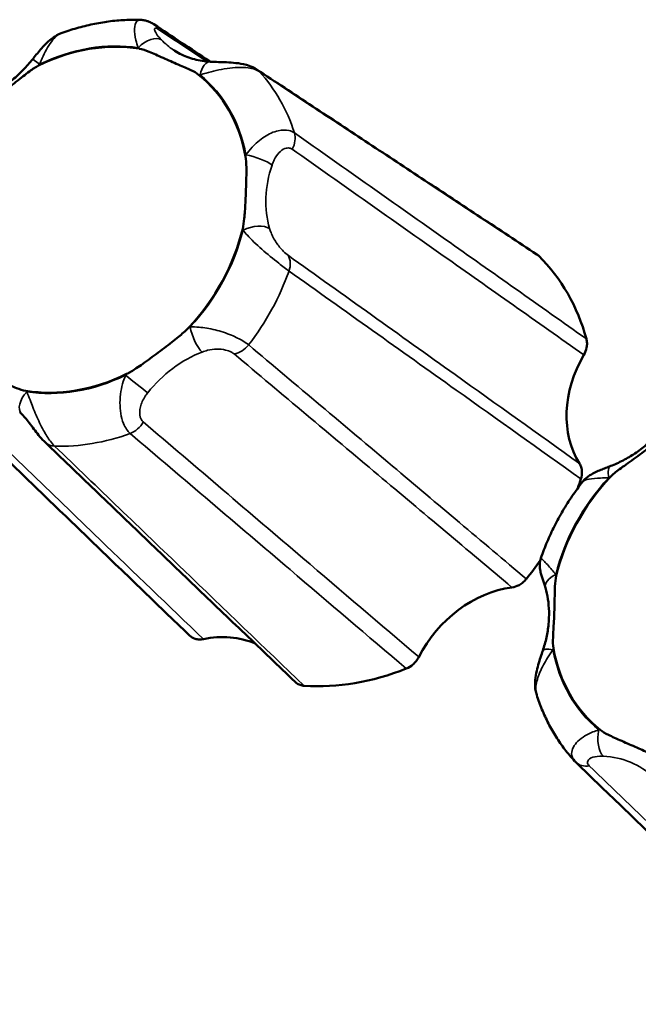
# Model space of a CAD drawing. Units: millimetres. Extents: x 0 to 2523, y 0 to 1782.
# Drawn here: x 1728 to 1743, y 1314 to 1338 of the extents above; entities that cross this region are included whole.
import ezdxf

# ---------------------------------------------------------------- set-up
doc = ezdxf.new("R2010")
doc.units = ezdxf.units.MM
doc.header["$LTSCALE"] = 3
doc.layers.add('Visible (ISO)', color=7, linetype='Continuous', lineweight=50)
doc.layers.add('Visible Narrow (ISO)', color=7, linetype='Continuous', lineweight=35)

msp = doc.modelspace()

# ---------------------------------------------------------------- linework, layer by layer
at = {"layer": 'Visible (ISO)'}
for centre, major_axis, ratio, start_param, end_param in [((1729.631, 1332.855), (2.813, 3.507), 0.812727, 0.429006, 1.048311), ((1729.631, 1332.855), (2.813, 3.507), 0.812727, 5.664994, 6.284299), ((1729.631, 1332.855), (-2.813, -3.507), 0.812727, 1.476204, 2.095509), ((1736.449, 1327.387), (3.91, 4.876), 0.812727, 5.750342, 6.198951), ((1743.757, 1328.612), (-1.697, -2.102), 0.812827, 4.895952, 6.012826), ((1729.631, 1332.855), (-2.813, -3.507), 0.812727, 0.429006, 1.048311), ((1726.15, 1325.909), (1.811, 2.418), 0.728082, 6.168775, 6.195975), ((1744.975, 1324.019), (2.813, 3.507), 0.812727, 1.476204, 2.095509), ((1736.449, 1327.387), (-3.91, -4.876), 0.812727, 1.971316, 2.010161), ((1736.449, 1327.387), (-3.91, -4.876), 0.812727, 1.561552, 1.650962), ((1739.849, 1321.463), (-1.685, -2.11), 0.813635, 3.843462, 4.960336), ((1732.541, 1320.238), (1.689, 2.111), 0.811714, 0.224342, 0.772107), ((1744.975, 1324.019), (-2.813, -3.507), 0.812727, 5.664994, 6.284299), ((1736.449, 1327.387), (-3.91, -4.876), 0.812727, 0.514354, 0.962963), ((1742.053, 1320.287), (0.234, 0.708), 0.927196, 2.667356, 2.722594)]:
    msp.add_ellipse(centre, major_axis=major_axis, ratio=ratio, start_param=start_param, end_param=end_param, dxfattribs=at)
for points, knots in [([(1729.114, 1337.367), (1729.239, 1337.413), (1729.365, 1337.455), (1729.619, 1337.528), (1729.747, 1337.56), (1730.004, 1337.614), (1730.133, 1337.636), (1730.391, 1337.67), (1730.521, 1337.682), (1730.78, 1337.695), (1730.909, 1337.696), (1731.038, 1337.692)], [6.0872018, 6.0872018, 6.0872018, 6.0872018, 6.1645483, 6.1645483, 6.2418947, 6.2418947, 6.3192411, 6.3192411, 6.3965875, 6.3965875, 6.473934, 6.473934, 6.473934, 6.473934]), ([(1731.038, 1337.692), (1731.075, 1337.691), (1731.108, 1337.686), (1731.165, 1337.674), (1731.189, 1337.666), (1731.233, 1337.651), (1731.252, 1337.642), (1731.286, 1337.626), (1731.302, 1337.618), (1731.331, 1337.601), (1731.344, 1337.593), (1731.357, 1337.584)], [0.38235093, 0.38235093, 0.38235093, 0.38235093, 0.38542848, 0.38542848, 0.38850603, 0.38850603, 0.39158358, 0.39158358, 0.39466113, 0.39466113, 0.39773868, 0.39773868, 0.39773868, 0.39773868]), ([(1732.725, 1336.679), (1732.717, 1336.685), (1732.708, 1336.69), (1732.252, 1336.992), (1731.804, 1337.288), (1731.357, 1337.584)], [1.1708319, 1.1708319, 1.1708319, 1.1708319, 1.1760345, 1.1760345, 1.4575022, 1.4575022, 1.4575022, 1.4575022]), ([(1729.114, 1337.367), (1729.036, 1337.338), (1728.975, 1337.302), (1728.861, 1337.223), (1728.811, 1337.18), (1728.721, 1337.093), (1728.68, 1337.05), (1728.604, 1336.965), (1728.569, 1336.923), (1728.502, 1336.841), (1728.469, 1336.801), (1728.434, 1336.756), (1728.429, 1336.75), (1728.425, 1336.744)], [0.02407631, 0.02407631, 0.02407631, 0.02407631, 0.0366907, 0.0366907, 0.05142625, 0.05142625, 0.0661618, 0.0661618, 0.08089735, 0.08089735, 0.09563289, 0.09563289, 0.09775405, 0.09775405, 0.09775405, 0.09775405]), ([(1731.003, 1336.995), (1731.076, 1336.983), (1731.16, 1336.953), (1731.343, 1336.879), (1731.455, 1336.827), (1731.706, 1336.714), (1731.824, 1336.662), (1732.064, 1336.56), (1732.167, 1336.518), (1732.323, 1336.442), (1732.389, 1336.405), (1732.44, 1336.364)], [0, 0, 0, 0, 0.0260683, 0.0260683, 0.0560897, 0.0560897, 0.086409, 0.086409, 0.1157074, 0.1157074, 0.1397787, 0.1397787, 0.1397787, 0.1397787]), ([(1732.727, 1336.679), (1732.659, 1336.683), (1732.593, 1336.689), (1732.463, 1336.709), (1732.399, 1336.722), (1732.275, 1336.755), (1732.215, 1336.774), (1732.099, 1336.819), (1732.042, 1336.844), (1731.933, 1336.9), (1731.88, 1336.931), (1731.83, 1336.965)], [-0.3150639, -0.3150639, -0.3150639, -0.3150639, -0.2235625, -0.2235625, -0.1320611, -0.1320611, -0.0405597, -0.0405597, 0.0509417, 0.0509417, 0.1424431, 0.1424431, 0.1424431, 0.1424431]), ([(1728.425, 1336.744), (1728.352, 1336.652), (1728.274, 1336.564), (1728.111, 1336.397), (1728.025, 1336.318), (1727.847, 1336.17), (1727.755, 1336.101), (1727.566, 1335.975), (1727.47, 1335.918), (1727.273, 1335.816), (1727.174, 1335.771), (1727.074, 1335.733)], [-0.3150639, -0.3150639, -0.3150639, -0.3150639, -0.1890384, -0.1890384, -0.0630128, -0.0630128, 0.0630128, 0.0630128, 0.1890384, 0.1890384, 0.3150639, 0.3150639, 0.3150639, 0.3150639]), ([(1733.847, 1336.492), (1733.782, 1336.535), (1733.722, 1336.561), (1733.571, 1336.613), (1733.484, 1336.629), (1733.32, 1336.652), (1733.242, 1336.658), (1733.096, 1336.666), (1733.028, 1336.669), (1732.902, 1336.673), (1732.843, 1336.674), (1732.768, 1336.677), (1732.747, 1336.678), (1732.727, 1336.679)], [0, 0, 0, 0, 0.01182955, 0.01182955, 0.03138036, 0.03138036, 0.05093117, 0.05093117, 0.07048198, 0.07048198, 0.09003279, 0.09003279, 0.09775405, 0.09775405, 0.09775405, 0.09775405]), ([(1727.059, 1335.462), (1727.119, 1335.525), (1727.2, 1335.589), (1727.385, 1335.727), (1727.502, 1335.808), (1727.767, 1335.998), (1727.89, 1336.09), (1728.141, 1336.286), (1728.247, 1336.372), (1728.419, 1336.499), (1728.495, 1336.551), (1728.565, 1336.586)], [0, 0, 0, 0, 0.0260683, 0.0260683, 0.0560897, 0.0560897, 0.086409, 0.086409, 0.1157074, 0.1157074, 0.1397787, 0.1397787, 0.1397787, 0.1397787]), ([(1733.847, 1336.492), (1734.3, 1336.194), (1734.752, 1335.895), (1735.657, 1335.299), (1736.109, 1335.001), (1737.013, 1334.404), (1737.465, 1334.106), (1738.369, 1333.51), (1738.821, 1333.211), (1739.725, 1332.615), (1740.177, 1332.317), (1740.629, 1332.018)], [0, 0, 0, 0, 0.281475, 0.281475, 0.56295, 0.56295, 0.844425, 0.844425, 1.1259, 1.1259, 1.407375, 1.407375, 1.407375, 1.407375]), ([(1733.575, 1334.388), (1733.588, 1334.312), (1733.594, 1334.216), (1733.598, 1334), (1733.595, 1333.865), (1733.586, 1333.558), (1733.58, 1333.415), (1733.566, 1333.121), (1733.558, 1332.995), (1733.537, 1332.795), (1733.525, 1332.709), (1733.507, 1332.633)], [0, 0, 0, 0, 0.0260683, 0.0260683, 0.0560897, 0.0560897, 0.086409, 0.086409, 0.1157074, 0.1157074, 0.1397787, 0.1397787, 0.1397787, 0.1397787]), ([(1732.203, 1330.248), (1732.143, 1330.185), (1732.067, 1330.116), (1731.893, 1329.97), (1731.783, 1329.883), (1731.526, 1329.687), (1731.402, 1329.595), (1731.143, 1329.406), (1731.03, 1329.326), (1730.847, 1329.207), (1730.767, 1329.158), (1730.697, 1329.124)], [0, 0, 0, 0, 0.0260683, 0.0260683, 0.0560897, 0.0560897, 0.086409, 0.086409, 0.1157074, 0.1157074, 0.1397787, 0.1397787, 0.1397787, 0.1397787]), ([(1741.767, 1329.585), (1741.8, 1329.641), (1741.823, 1329.701), (1741.842, 1329.798), (1741.846, 1329.834), (1741.844, 1329.905), (1741.839, 1329.939), (1741.83, 1329.972)], [0, 0, 0, 0, 0.01952768, 0.01952768, 0.03124388, 0.03124388, 0.04296035, 0.04296035, 0.04296035, 0.04296035]), ([(1728.259, 1328.715), (1728.186, 1328.727), (1728.107, 1328.753), (1727.935, 1328.818), (1727.83, 1328.864), (1727.586, 1328.971), (1727.468, 1329.023), (1727.22, 1329.132), (1727.11, 1329.18), (1726.943, 1329.264), (1726.873, 1329.304), (1726.822, 1329.345)], [0, 0, 0, 0, 0.0260683, 0.0260683, 0.0560897, 0.0560897, 0.086409, 0.086409, 0.1157074, 0.1157074, 0.1397787, 0.1397787, 0.1397787, 0.1397787]), ([(1726.228, 1328.565), (1726.627, 1328.18), (1727.027, 1327.795), (1727.826, 1327.026), (1728.225, 1326.641), (1729.024, 1325.871), (1729.424, 1325.486), (1730.223, 1324.717), (1730.623, 1324.332), (1731.422, 1323.562), (1731.822, 1323.177), (1732.222, 1322.793)], [0, 0, 0, 0, 0.281462, 0.281462, 0.562924, 0.562924, 0.844386, 0.844386, 1.125847, 1.125847, 1.407309, 1.407309, 1.407309, 1.407309]), ([(1728.15, 1328.161), (1728.179, 1328.132), (1728.208, 1328.099), (1728.271, 1328.026), (1728.305, 1327.985), (1728.375, 1327.894), (1728.413, 1327.844), (1728.489, 1327.744), (1728.527, 1327.693), (1728.608, 1327.593), (1728.649, 1327.543), (1728.705, 1327.487), (1728.713, 1327.479), (1728.721, 1327.471)], [0.29998565, 0.29998565, 0.29998565, 0.29998565, 0.31953625, 0.31953625, 0.33908686, 0.33908686, 0.35863747, 0.35863747, 0.37644799, 0.37644799, 0.39480057, 0.39480057, 0.39773868, 0.39773868, 0.39773868, 0.39773868]), ([(1743.769, 1327.908), (1743.696, 1327.816), (1743.618, 1327.728), (1743.455, 1327.561), (1743.369, 1327.481), (1743.192, 1327.334), (1743.099, 1327.265), (1742.911, 1327.139), (1742.814, 1327.082), (1742.618, 1326.98), (1742.518, 1326.935), (1742.418, 1326.897)], [-0.3150639, -0.3150639, -0.3150639, -0.3150639, -0.1890384, -0.1890384, -0.0630128, -0.0630128, 0.0630128, 0.0630128, 0.1890384, 0.1890384, 0.3150639, 0.3150639, 0.3150639, 0.3150639]), ([(1742.404, 1326.625), (1742.463, 1326.689), (1742.544, 1326.753), (1742.729, 1326.891), (1742.847, 1326.972), (1743.111, 1327.162), (1743.234, 1327.254), (1743.485, 1327.449), (1743.591, 1327.535), (1743.763, 1327.663), (1743.839, 1327.715), (1743.909, 1327.749)], [0, 0, 0, 0, 0.0260683, 0.0260683, 0.0560897, 0.0560897, 0.086409, 0.086409, 0.1157074, 0.1157074, 0.1397787, 0.1397787, 0.1397787, 0.1397787]), ([(1734.776, 1321.672), (1734.372, 1322.058), (1733.969, 1322.445), (1733.162, 1323.218), (1732.758, 1323.604), (1731.951, 1324.377), (1731.547, 1324.764), (1730.74, 1325.537), (1730.336, 1325.924), (1729.528, 1326.697), (1729.125, 1327.084), (1728.721, 1327.471)], [0.050265, 0.050265, 0.050265, 0.050265, 0.331713, 0.331713, 0.61316, 0.61316, 0.894607, 0.894607, 1.176055, 1.176055, 1.457502, 1.457502, 1.457502, 1.457502]), ([(1741.698, 1326.584), (1741.718, 1326.644), (1741.726, 1326.705), (1741.721, 1326.799), (1741.716, 1326.833), (1741.696, 1326.898), (1741.682, 1326.928), (1741.665, 1326.955)], [0, 0, 0, 0, 0.01950798, 0.01950798, 0.0312326, 0.0312326, 0.0429598, 0.0429598, 0.0429598, 0.0429598]), ([(1742.418, 1326.897), (1742.379, 1326.882), (1742.339, 1326.867), (1742.259, 1326.836), (1742.219, 1326.82), (1742.137, 1326.786), (1742.095, 1326.768), (1742.009, 1326.727), (1741.964, 1326.704), (1741.862, 1326.638), (1741.804, 1326.597), (1741.738, 1326.514)], [0.2999856, 0.2999856, 0.2999856, 0.2999856, 0.31364391, 0.31364391, 0.32730222, 0.32730222, 0.34096053, 0.34096053, 0.35461884, 0.35461884, 0.36827715, 0.36827715, 0.36827715, 0.36827715]), ([(1740.729, 1324.669), (1740.774, 1324.8), (1740.825, 1324.931), (1740.934, 1325.189), (1740.993, 1325.317), (1741.12, 1325.568), (1741.188, 1325.692), (1741.332, 1325.935), (1741.408, 1326.054), (1741.568, 1326.288), (1741.651, 1326.402), (1741.738, 1326.514)], [5.0375834, 5.0375834, 5.0375834, 5.0375834, 5.1173271, 5.1173271, 5.1970708, 5.1970708, 5.2768146, 5.2768146, 5.3565583, 5.3565583, 5.436302, 5.436302, 5.436302, 5.436302]), ([(1740.729, 1324.669), (1740.711, 1324.618), (1740.705, 1324.578), (1740.698, 1324.499), (1740.7, 1324.467), (1740.705, 1324.404), (1740.71, 1324.379), (1740.725, 1324.312), (1740.734, 1324.28), (1740.754, 1324.216), (1740.764, 1324.184), (1740.785, 1324.119), (1740.796, 1324.086), (1740.817, 1324.019), (1740.828, 1323.984), (1740.838, 1323.95)], [0.02720613, 0.02720613, 0.02720613, 0.02720613, 0.0304414, 0.0304414, 0.03518103, 0.03518103, 0.04185939, 0.04185939, 0.0556276, 0.0556276, 0.06973717, 0.06973717, 0.08384673, 0.08384673, 0.09775396, 0.09775396, 0.09775396, 0.09775396]), ([(1741.031, 1322.486), (1741.018, 1322.561), (1741.018, 1322.653), (1741.025, 1322.86), (1741.034, 1322.99), (1741.051, 1323.291), (1741.056, 1323.434), (1741.062, 1323.735), (1741.063, 1323.867), (1741.073, 1324.074), (1741.082, 1324.165), (1741.1, 1324.24)], [0, 0, 0, 0, 0.0260683, 0.0260683, 0.0560897, 0.0560897, 0.086409, 0.086409, 0.1157074, 0.1157074, 0.1397787, 0.1397787, 0.1397787, 0.1397787]), ([(1740.028, 1323.96), (1740.086, 1323.967), (1740.144, 1323.987), (1740.232, 1324.034), (1740.264, 1324.056), (1740.323, 1324.106), (1740.35, 1324.133), (1740.375, 1324.164)], [0, 0, 0, 0, 0.01952768, 0.01952768, 0.03124388, 0.03124388, 0.04296035, 0.04296035, 0.04296035, 0.04296035]), ([(1740.838, 1323.95), (1740.864, 1323.861), (1740.884, 1323.768), (1740.913, 1323.576), (1740.922, 1323.477), (1740.927, 1323.274), (1740.923, 1323.17), (1740.902, 1322.96), (1740.885, 1322.854), (1740.839, 1322.641), (1740.809, 1322.534), (1740.773, 1322.427)], [-0.3150639, -0.3150639, -0.3150639, -0.3150639, -0.1890384, -0.1890384, -0.0630128, -0.0630128, 0.0630128, 0.0630128, 0.1890384, 0.1890384, 0.3150639, 0.3150639, 0.3150639, 0.3150639]), ([(1732.222, 1322.793), (1732.259, 1322.757), (1732.304, 1322.731), (1732.385, 1322.705), (1732.418, 1322.699), (1732.485, 1322.697), (1732.52, 1322.699), (1732.555, 1322.707)], [0.00054279, 0.00054279, 0.00054279, 0.00054279, 0.01950798, 0.01950798, 0.0312326, 0.0312326, 0.0429598, 0.0429598, 0.0429598, 0.0429598]), ([(1740.773, 1322.427), (1740.756, 1322.376), (1740.738, 1322.322), (1740.701, 1322.209), (1740.682, 1322.15), (1740.647, 1322.024), (1740.63, 1321.957), (1740.602, 1321.814), (1740.591, 1321.738), (1740.586, 1321.566), (1740.591, 1321.47), (1740.626, 1321.359)], [0.29998675, 0.29998675, 0.29998675, 0.29998675, 0.31673788, 0.31673788, 0.33348901, 0.33348901, 0.35024013, 0.35024013, 0.36699126, 0.36699126, 0.38374239, 0.38374239, 0.38374239, 0.38374239]), ([(1737.468, 1321.993), (1737.525, 1322.016), (1737.58, 1322.05), (1737.658, 1322.118), (1737.685, 1322.146), (1737.733, 1322.208), (1737.754, 1322.241), (1737.771, 1322.275)], [0, 0, 0, 0, 0.01950798, 0.01950798, 0.0312326, 0.0312326, 0.0429598, 0.0429598, 0.0429598, 0.0429598]), ([(1734.776, 1321.672), (1734.787, 1321.661), (1734.8, 1321.651), (1734.838, 1321.623), (1734.867, 1321.609), (1734.928, 1321.587), (1734.96, 1321.581), (1734.994, 1321.578)], [0.0136736, 0.0136736, 0.0136736, 0.0136736, 0.01952768, 0.01952768, 0.03124388, 0.03124388, 0.04296035, 0.04296035, 0.04296035, 0.04296035]), ([(1741.545, 1319.757), (1741.461, 1319.847), (1741.382, 1319.942), (1741.231, 1320.138), (1741.161, 1320.24), (1741.028, 1320.449), (1740.966, 1320.557), (1740.853, 1320.778), (1740.801, 1320.891), (1740.706, 1321.122), (1740.664, 1321.239), (1740.626, 1321.359)], [4.0014754, 4.0014754, 4.0014754, 4.0014754, 4.0769632, 4.0769632, 4.1524511, 4.1524511, 4.2279389, 4.2279389, 4.3034267, 4.3034267, 4.3789145, 4.3789145, 4.3789145, 4.3789145]), ([(1743.603, 1319.879), (1743.53, 1319.891), (1743.451, 1319.916), (1743.279, 1319.982), (1743.174, 1320.028), (1742.93, 1320.135), (1742.812, 1320.187), (1742.564, 1320.295), (1742.454, 1320.344), (1742.288, 1320.428), (1742.217, 1320.468), (1742.166, 1320.509)], [0, 0, 0, 0, 0.0260683, 0.0260683, 0.0560897, 0.0560897, 0.086409, 0.086409, 0.1157074, 0.1157074, 0.1397787, 0.1397787, 0.1397787, 0.1397787]), ([(1741.572, 1319.729), (1741.972, 1319.344), (1742.371, 1318.959), (1743.17, 1318.19), (1743.569, 1317.805), (1744.368, 1317.035), (1744.768, 1316.65), (1745.567, 1315.881), (1745.967, 1315.496), (1746.767, 1314.726), (1747.166, 1314.341), (1747.566, 1313.957)], [0, 0, 0, 0, 0.281462, 0.281462, 0.562924, 0.562924, 0.844386, 0.844386, 1.125847, 1.125847, 1.407309, 1.407309, 1.407309, 1.407309])]:
    msp.add_open_spline(points, degree=3, knots=knots, dxfattribs=at)
msp.add_open_spline([(1740.679, 1331.978), (1740.663, 1331.993), (1740.647, 1332.006), (1740.629, 1332.018)], degree=3, dxfattribs=at)
at = {"layer": 'Visible Narrow (ISO)'}
for centre, major_axis, ratio, start_param, end_param in [((1731.081, 1337.167), (0.276, 0.417), 0.820127, 5.880092, 6.283185), ((1729.631, 1332.855), (2.825, 3.522), 0.812727, 0.436494, 1.040823), ((1731.208, 1336.835), (0.358, 0.349), 0.57971, 0.121519, 1.642535), ((1733.405, 1339.16), (-1.722, -2.086), 0.810083, 6.194272, 6.366893), ((1733.177, 1339.342), (-2.001, -2.502), 0.811714, 6.181791, 6.193987), ((1728.816, 1336.434), (-0.392, 0.311), 0.004037, 5.334357, 6.283185), ((1732.701, 1336.18), (0.025, 0.499), 0.502555, 0, 1.222813), ((1726.546, 1338.23), (1.998, 2.5), 0.813635, 4.704767, 4.716963), ((1733.572, 1336.074), (0.275, 0.417), 0.816423, 6.086414, 6.283185), ((1730.062, 1332.509), (3.45, 4.301), 0.812727, 5.787329, 6.161964), ((1733.177, 1339.342), (-2.001, -2.502), 0.811714, 0.516538, 0.528734), ((1729.631, 1332.855), (2.825, 3.522), 0.812727, 5.672482, 6.276811), ((1734.346, 1334.727), (-0.287, -0.409), 0.789409, 1.715222, 2.594442), ((1736.263, 1333.967), (-2.012, -2.491), 0.812827, 5.139325, 5.151521), ((1733.814, 1334.241), (-0.474, 0.16), 0.239276, 3.770316, 5.291332), ((1736.49, 1333.785), (1.724, 2.081), 0.816966, 2.008404, 2.638532), ((1729.631, 1332.855), (-2.825, -3.522), 0.812727, 1.483692, 2.088021), ((1736.263, 1333.967), (-2.012, -2.491), 0.812827, 5.757257, 5.769453), ((1733.743, 1332.419), (0.48, 0.14), 0.506592, 0.390139, 1.911155), ((1734.227, 1331.685), (0.291, 0.407), 0.786856, 5.070846, 5.950066), ((1730.062, 1332.509), (3.45, 4.301), 0.812727, 4.740132, 5.114766), ((1732.716, 1327.48), (-1.998, -2.5), 0.813635, 4.086835, 4.099031), ((1732.464, 1330.079), (-0.179, 0.467), 0.340435, 1.043869, 2.564885), ((1733.339, 1330.06), (-0.321, -0.383), 0.780805, 0.736018, 1.615239), ((1732.944, 1327.297), (1.673, 2.12), 0.819334, 0.940163, 1.570291), ((1729.631, 1332.855), (-2.825, -3.522), 0.812727, 0.436494, 1.040823), ((1732.716, 1327.48), (-1.998, -2.5), 0.813635, 4.704767, 4.716963), ((1730.9, 1328.911), (-0.392, 0.311), 0.004037, 3.813341, 5.334357), ((1728.509, 1328.51), (-0.358, -0.349), 0.57971, 4.784128, 6.283185), ((1726.085, 1326.367), (2.001, 2.502), 0.811714, 6.181791, 6.193987), ((1730.729, 1328.111), (0.325, 0.38), 0.781957, 4.093035, 4.972255), ((1730.062, 1332.509), (3.45, 4.301), 0.812727, 3.692934, 4.067569), ((1729.067, 1327.832), (-0.346, -0.361), 0.80292, 0, 0.622015), ((1742.597, 1326.43), (-0.179, 0.467), 0.340435, 0, 1.043869), ((1741.89, 1329.394), (1.998, 2.5), 0.813635, 4.086835, 4.099031), ((1744.975, 1324.019), (2.825, 3.522), 0.812727, 1.483692, 2.088021), ((1741.318, 1324.09), (-0.48, -0.14), 0.506592, 5.052747, 6.283185), ((1738.343, 1322.906), (2.012, 2.491), 0.812827, 5.757257, 5.769453), ((1741.247, 1322.267), (-0.474, 0.16), 0.239276, 5.291332, 6.283185), ((1738.343, 1322.906), (2.012, 2.491), 0.812827, 5.139325, 5.151521), ((1744.975, 1324.019), (-2.825, -3.522), 0.812727, 5.672482, 6.276811), ((1742.36, 1320.329), (0.025, 0.499), 0.502555, 1.222813, 2.743829), ((1741.429, 1317.531), (2.001, 2.502), 0.811714, 0.516538, 0.528734), ((1741.919, 1320.089), (-0.347, -0.36), 0.806624, 0, 0.832127), ((1741.656, 1317.349), (1.654, 2.14), 0.812451, 6.198273, 6.798234)]:
    msp.add_ellipse(centre, major_axis=major_axis, ratio=ratio, start_param=start_param, end_param=end_param, dxfattribs=at)
for points, knots in [([(1731.038, 1337.692), (1731.001, 1337.693), (1730.971, 1337.68), (1730.91, 1337.619), (1730.891, 1337.553), (1730.883, 1337.393), (1730.896, 1337.297), (1730.937, 1337.14), (1730.957, 1337.078), (1730.981, 1337.017)], [-0.38235093, -0.38235093, -0.38235093, -0.38235093, -0.36769332, -0.36769332, -0.34365704, -0.34365704, -0.31714655, -0.31714655, -0.29998564, -0.29998564, -0.29998564, -0.29998564]), ([(1728.589, 1336.616), (1728.609, 1336.665), (1728.631, 1336.714), (1728.715, 1336.903), (1728.787, 1337.045), (1728.945, 1337.257), (1729.027, 1337.335), (1729.114, 1337.367)], [-0.09775405, -0.09775405, -0.09775405, -0.09775405, -0.08565409, -0.08565409, -0.05162412, -0.05162412, -0.02407631, -0.02407631, -0.02407631, -0.02407631]), ([(1731.539, 1337.206), (1731.512, 1337.234), (1731.487, 1337.263), (1731.43, 1337.333), (1731.403, 1337.375), (1731.373, 1337.441), (1731.369, 1337.468), (1731.384, 1337.492), (1731.398, 1337.495), (1731.434, 1337.483), (1731.45, 1337.474), (1731.469, 1337.462)], [0.29998564, 0.29998564, 0.29998564, 0.29998564, 0.31714655, 0.31714655, 0.34365704, 0.34365704, 0.36769332, 0.36769332, 0.38618277, 0.38618277, 0.39773868, 0.39773868, 0.39773868, 0.39773868]), ([(1732.474, 1336.362), (1732.522, 1336.376), (1732.573, 1336.391), (1732.774, 1336.448), (1732.944, 1336.49), (1733.299, 1336.542), (1733.483, 1336.553), (1733.749, 1336.514), (1733.842, 1336.484), (1733.909, 1336.44)], [-0.09775405, -0.09775405, -0.09775405, -0.09775405, -0.08559404, -0.08559404, -0.05158927, -0.05158927, -0.02052457, -0.02052457, 0, 0, 0, 0]), ([(1733.909, 1336.44), (1735.22, 1335.577), (1736.531, 1334.713), (1738.787, 1333.225), (1739.733, 1332.602), (1740.679, 1331.978)], [0, 0, 0, 0, 0.817208, 0.817208, 1.407302, 1.407302, 1.407302, 1.407302]), ([(1734.759, 1334.958), (1734.721, 1334.985), (1734.675, 1335.004), (1734.548, 1335.033), (1734.458, 1335.03), (1734.253, 1334.985), (1734.137, 1334.931), (1733.92, 1334.791), (1733.819, 1334.703), (1733.679, 1334.549), (1733.63, 1334.487), (1733.587, 1334.424)], [-0.39773978, -0.39773978, -0.39773978, -0.39773978, -0.38618387, -0.38618387, -0.36769442, -0.36769442, -0.34365814, -0.34365814, -0.31717091, -0.31717091, -0.29998674, -0.29998674, -0.29998674, -0.29998674]), ([(1741.83, 1329.972), (1740.694, 1330.774), (1739.558, 1331.576), (1737.201, 1333.238), (1735.98, 1334.098), (1734.759, 1334.958)], [0.0502, 0.0502, 0.0502, 0.0502, 0.728751, 0.728751, 1.457502, 1.457502, 1.457502, 1.457502]), ([(1734.22, 1334.179), (1734.235, 1334.223), (1734.252, 1334.267), (1734.304, 1334.372), (1734.342, 1334.431), (1734.429, 1334.523), (1734.477, 1334.559), (1734.566, 1334.592), (1734.606, 1334.596), (1734.666, 1334.584), (1734.687, 1334.575), (1734.707, 1334.561)], [0.29998674, 0.29998674, 0.29998674, 0.29998674, 0.31717091, 0.31717091, 0.34365814, 0.34365814, 0.36769442, 0.36769442, 0.38618387, 0.38618387, 0.39773978, 0.39773978, 0.39773978, 0.39773978]), ([(1734.707, 1334.561), (1735.926, 1333.703), (1737.145, 1332.844), (1739.499, 1331.185), (1740.633, 1330.385), (1741.767, 1329.585)], [-1.457502, -1.457502, -1.457502, -1.457502, -0.728751, -0.728751, -0.050598, -0.050598, -0.050598, -0.050598]), ([(1733.516, 1332.601), (1733.547, 1332.562), (1733.582, 1332.521), (1733.714, 1332.376), (1733.832, 1332.262), (1734.099, 1332.028), (1734.245, 1331.908), (1734.475, 1331.729), (1734.561, 1331.663), (1734.629, 1331.614)], [-0.09775396, -0.09775396, -0.09775396, -0.09775396, -0.08398736, -0.08398736, -0.05065316, -0.05065316, -0.02032518, -0.02032518, 0, 0, 0, 0]), ([(1734.607, 1331.995), (1734.573, 1332.019), (1734.532, 1332.054), (1734.43, 1332.157), (1734.37, 1332.23), (1734.266, 1332.384), (1734.224, 1332.465), (1734.18, 1332.576), (1734.169, 1332.609), (1734.16, 1332.641)], [0, 0, 0, 0, 0.02032518, 0.02032518, 0.05065316, 0.05065316, 0.08398736, 0.08398736, 0.09775396, 0.09775396, 0.09775396, 0.09775396]), ([(1741.665, 1326.955), (1740.66, 1327.673), (1739.655, 1328.39), (1737.302, 1330.07), (1735.955, 1331.032), (1734.607, 1331.995)], [-1.406904, -1.406904, -1.406904, -1.406904, -0.805796, -0.805796, 0, 0, 0, 0]), ([(1734.629, 1331.614), (1735.979, 1330.654), (1737.328, 1329.694), (1739.685, 1328.017), (1740.692, 1327.301), (1741.698, 1326.584)], [0, 0, 0, 0, 0.805796, 0.805796, 1.407302, 1.407302, 1.407302, 1.407302]), ([(1733.652, 1329.826), (1733.615, 1329.857), (1733.569, 1329.888), (1733.436, 1329.969), (1733.339, 1330.017), (1733.107, 1330.114), (1732.971, 1330.158), (1732.702, 1330.225), (1732.571, 1330.246), (1732.376, 1330.262), (1732.304, 1330.264), (1732.237, 1330.261)], [-0.39773864, -0.39773864, -0.39773864, -0.39773864, -0.38618274, -0.38618274, -0.36769329, -0.36769329, -0.343657, -0.343657, -0.31714566, -0.31714566, -0.2999856, -0.2999856, -0.2999856, -0.2999856]), ([(1732.527, 1329.654), (1732.57, 1329.671), (1732.614, 1329.684), (1732.729, 1329.713), (1732.804, 1329.724), (1732.951, 1329.726), (1733.023, 1329.718), (1733.143, 1329.69), (1733.193, 1329.672), (1733.26, 1329.637), (1733.283, 1329.623), (1733.301, 1329.607)], [0.2999856, 0.2999856, 0.2999856, 0.2999856, 0.31714566, 0.31714566, 0.343657, 0.343657, 0.36769329, 0.36769329, 0.38618274, 0.38618274, 0.39773864, 0.39773864, 0.39773864, 0.39773864]), ([(1740.375, 1324.164), (1739.295, 1325.074), (1738.215, 1325.984), (1735.974, 1327.871), (1734.813, 1328.849), (1733.652, 1329.826)], [0.0502, 0.0502, 0.0502, 0.0502, 0.728751, 0.728751, 1.457502, 1.457502, 1.457502, 1.457502]), ([(1733.301, 1329.607), (1734.463, 1328.632), (1735.625, 1327.657), (1737.867, 1325.775), (1738.948, 1324.867), (1740.028, 1323.96)], [-1.457502, -1.457502, -1.457502, -1.457502, -0.728751, -0.728751, -0.050598, -0.050598, -0.050598, -0.050598]), ([(1730.673, 1329.093), (1730.653, 1329.045), (1730.634, 1328.993), (1730.57, 1328.788), (1730.538, 1328.614), (1730.535, 1328.258), (1730.561, 1328.076), (1730.663, 1327.824), (1730.718, 1327.739), (1730.782, 1327.683)], [-0.09775405, -0.09775405, -0.09775405, -0.09775405, -0.08565342, -0.08565342, -0.05162373, -0.05162373, -0.02053055, -0.02053055, 0, 0, 0, 0]), ([(1728.954, 1327.377), (1728.921, 1327.409), (1728.886, 1327.449), (1728.794, 1327.57), (1728.738, 1327.66), (1728.618, 1327.877), (1728.558, 1328.007), (1728.448, 1328.261), (1728.4, 1328.385), (1728.33, 1328.566), (1728.305, 1328.632), (1728.281, 1328.692)], [-0.39773868, -0.39773868, -0.39773868, -0.39773868, -0.38618278, -0.38618278, -0.36769333, -0.36769333, -0.34365704, -0.34365704, -0.31714661, -0.31714661, -0.29998565, -0.29998565, -0.29998565, -0.29998565]), ([(1731.099, 1327.963), (1731.067, 1327.991), (1731.042, 1328.032), (1731.006, 1328.154), (1731.009, 1328.242), (1731.052, 1328.419), (1731.095, 1328.506), (1731.166, 1328.615), (1731.187, 1328.642), (1731.208, 1328.669)], [0, 0, 0, 0, 0.02053055, 0.02053055, 0.05162373, 0.05162373, 0.08565342, 0.08565342, 0.09775405, 0.09775405, 0.09775405, 0.09775405]), ([(1732.555, 1322.707), (1731.716, 1323.513), (1730.878, 1324.319), (1728.878, 1326.242), (1727.717, 1327.359), (1726.556, 1328.476)], [-1.406904, -1.406904, -1.406904, -1.406904, -0.817205, -0.817205, 0, 0, 0, 0]), ([(1737.771, 1322.275), (1736.835, 1323.072), (1735.899, 1323.87), (1733.675, 1325.766), (1732.387, 1326.864), (1731.099, 1327.963)], [-1.406904, -1.406904, -1.406904, -1.406904, -0.814767, -0.814767, 0, 0, 0, 0]), ([(1730.782, 1327.683), (1732.072, 1326.585), (1733.363, 1325.486), (1735.591, 1323.59), (1736.53, 1322.791), (1737.468, 1321.993)], [0, 0, 0, 0, 0.814767, 0.814767, 1.407302, 1.407302, 1.407302, 1.407302]), ([(1734.994, 1321.578), (1734.023, 1322.51), (1733.053, 1323.441), (1731.039, 1325.374), (1729.997, 1326.375), (1728.954, 1327.377)], [0.0502, 0.0502, 0.0502, 0.0502, 0.728751, 0.728751, 1.457502, 1.457502, 1.457502, 1.457502]), ([(1741.738, 1326.514), (1741.739, 1326.515), (1741.74, 1326.515), (1741.766, 1326.546), (1741.822, 1326.565), (1741.973, 1326.593), (1742.07, 1326.599), (1742.235, 1326.607), (1742.302, 1326.61), (1742.369, 1326.612)], [-0.36827715, -0.36827715, -0.36827715, -0.36827715, -0.36769328, -0.36769328, -0.343657, -0.343657, -0.31714565, -0.31714565, -0.2999856, -0.2999856, -0.2999856, -0.2999856]), ([(1741.09, 1324.273), (1741.059, 1324.312), (1741.027, 1324.35), (1740.919, 1324.476), (1740.844, 1324.556), (1740.754, 1324.646), (1740.729, 1324.669), (1740.729, 1324.668)], [-0.09775396, -0.09775396, -0.09775396, -0.09775396, -0.08397768, -0.08397768, -0.05064751, -0.05064751, -0.02720613, -0.02720613, -0.02720613, -0.02720613]), ([(1740.626, 1321.359), (1740.607, 1321.42), (1740.602, 1321.491), (1740.62, 1321.675), (1740.656, 1321.792), (1740.756, 1322.027), (1740.821, 1322.143), (1740.932, 1322.321), (1740.976, 1322.387), (1741.02, 1322.45)], [-0.38374239, -0.38374239, -0.38374239, -0.38374239, -0.36769443, -0.36769443, -0.34365814, -0.34365814, -0.31717106, -0.31717106, -0.29998675, -0.29998675, -0.29998675, -0.29998675]), ([(1742.132, 1320.511), (1742.084, 1320.497), (1742.036, 1320.48), (1741.856, 1320.407), (1741.726, 1320.333), (1741.535, 1320.149), (1741.471, 1320.041), (1741.472, 1319.872), (1741.497, 1319.809), (1741.545, 1319.757)], [-0.09775405, -0.09775405, -0.09775405, -0.09775405, -0.08558953, -0.08558953, -0.05158665, -0.05158665, -0.02052411, -0.02052411, -0.00170573, -0.00170573, -0.00170573, -0.00170573]), ([(1741.9, 1319.64), (1741.871, 1319.668), (1741.857, 1319.698), (1741.858, 1319.77), (1741.892, 1319.807), (1741.999, 1319.858), (1742.073, 1319.872), (1742.18, 1319.875), (1742.21, 1319.875), (1742.239, 1319.874)], [0, 0, 0, 0, 0.02052411, 0.02052411, 0.05158665, 0.05158665, 0.08558953, 0.08558953, 0.09775405, 0.09775405, 0.09775405, 0.09775405]), ([(1747.899, 1313.87), (1747.06, 1314.676), (1746.222, 1315.482), (1744.222, 1317.405), (1743.061, 1318.523), (1741.9, 1319.64)], [-1.406904, -1.406904, -1.406904, -1.406904, -0.817205, -0.817205, 0, 0, 0, 0])]:
    msp.add_open_spline(points, degree=3, knots=knots, dxfattribs=at)
msp.add_open_spline([(1731.469, 1337.462), (1731.86, 1337.203), (1732.251, 1336.944), (1732.642, 1336.685)], degree=3, dxfattribs=at)

doc.saveas('drawing.dxf')
